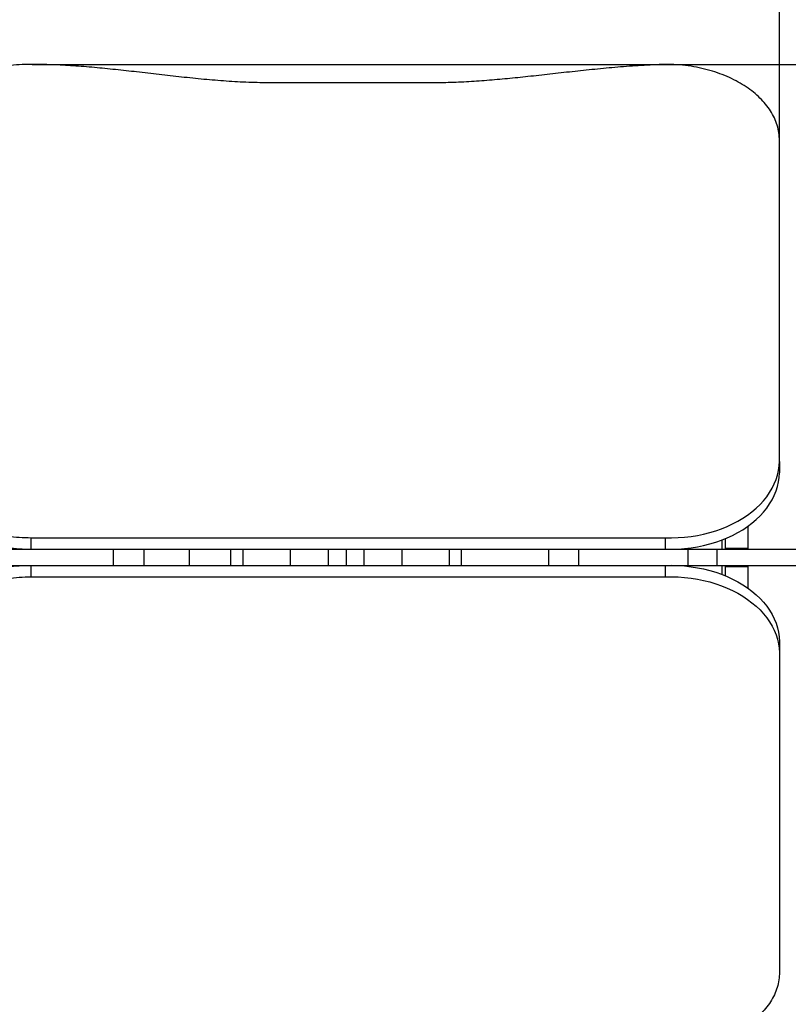
# Model space of a CAD drawing. Units: millimetres. Extents: x 340578 to 346860, y 68797 to 79074.
# Drawn here: x 345085 to 345798, y 72346 to 73259 of the extents above; entities that cross this region are included whole.
import ezdxf

# ---------------------------------------------------------------- set-up
doc = ezdxf.new("R2010")
doc.units = ezdxf.units.MM
doc.header["$PDSIZE"] = -1
doc.layers.add('размер', color=92, linetype='Continuous', lineweight=15)
doc.dimstyles.new('Размер М1.1', dxfattribs={"dimtxt": 300, "dimasz": 200, "dimexe": 1, "dimexo": 1, "dimgap": 50, "dimtad": 1, "dimdec": 0, "dimzin": 0, "dimtxsty": 'Standard', "dimcen": 2.5, "dimazin": 0, "dimtfac": 1, "dimtmove": 0, "dimatfit": 3, "dimfxl": 1, "dimtzin": 0, "dimarcsym": 0})

# ---------------------------------------------------------------- blocks, each defined once
blk = doc.blocks.new('*D1')
at = {"layer": 'Defpoints', "color": 0, "transparency": 16777216}
for p in [(346859.55, 74646.53), (341574.85, 73217.33), (346859.55, 73217.33)]:
    blk.add_point(p, dxfattribs=at)
at = {"layer": 'размер', "color": 0, "lineweight": -2, "transparency": 16777216}
for p, q in [((341574.85, 73218.33), (341574.85, 74647.53)), ((341774.85, 74646.53), (346659.55, 74646.53)), ((346859.55, 73218.33), (346859.55, 74647.53))]:
    blk.add_line(p, q, dxfattribs=at)
at = {"layer": 'размер', "color": 0, "transparency": 16777216}
for points in [[(341774.85, 74679.86), (341774.85, 74613.19), (341574.85, 74646.53)], [(346659.55, 74679.86), (346659.55, 74613.19), (346859.55, 74646.53)]]:
    blk.add_solid(points, dxfattribs=at)
at = {"layer": 'размер', "color": 0, "transparency": 16777216, "insert": (344217.2, 74846.53), "char_height": 300, "attachment_point": 5}
blk.add_mtext('5200', dxfattribs=at)
blk = doc.blocks.new('*D3')
at = {"layer": 'Defpoints', "color": 0, "transparency": 16777216}
for p in [(345789.96, 73569.47), (342574.85, 73110.48), (345789.96, 73110.49)]:
    blk.add_point(p, dxfattribs=at)
at = {"layer": 'размер', "color": 0, "lineweight": -2, "transparency": 16777216}
for p, q in [((342574.85, 73111.48), (342574.85, 73570.47)), ((342774.85, 73569.47), (345589.96, 73569.47)), ((345789.96, 73111.49), (345789.96, 73570.47))]:
    blk.add_line(p, q, dxfattribs=at)
at = {"layer": 'размер', "color": 0, "transparency": 16777216}
for points in [[(342774.85, 73602.81), (342774.85, 73536.14), (342574.85, 73569.47)], [(345589.96, 73602.81), (345589.96, 73536.14), (345789.96, 73569.47)]]:
    blk.add_solid(points, dxfattribs=at)
at = {"layer": 'размер', "color": 0, "transparency": 16777216, "insert": (344182.4, 73769.47), "char_height": 300, "attachment_point": 5}
blk.add_mtext('3200', dxfattribs=at)
blk = doc.blocks.new('*D4')
at = {"layer": 'Defpoints', "color": 0, "transparency": 16777216}
for p in [(345095.8, 73217.33), (345676.35, 70930.48), (346496.12, 70930.48)]:
    blk.add_point(p, dxfattribs=at)
at = {"layer": 'размер', "color": 0, "lineweight": -2, "transparency": 16777216}
for p, q in [((345096.8, 73217.33), (346497.12, 73217.33)), ((346496.12, 73017.33), (346496.12, 71130.48)), ((345677.35, 70930.48), (346497.12, 70930.48))]:
    blk.add_line(p, q, dxfattribs=at)
at = {"layer": 'размер', "color": 0, "transparency": 16777216}
for points in [[(346462.79, 73017.33), (346529.46, 73017.33), (346496.12, 73217.33)], [(346462.79, 71130.48), (346529.46, 71130.48), (346496.12, 70930.48)]]:
    blk.add_solid(points, dxfattribs=at)
at = {"layer": 'размер', "color": 0, "transparency": 16777216, "insert": (346296.12, 72073.91), "char_height": 300, "attachment_point": 5, "rotation": 90}
blk.add_mtext('2200', dxfattribs=at)

msp = doc.modelspace()

# ---------------------------------------------------------------- linework, layer by layer
for p, q in [((345461.17, 73200.15), (345318.53, 73200.15)), ((345789.96, 72849.35), (345789.96, 73146.56)), ((345789.96, 72849.35), (345789.96, 72838.75)), ((345760.85, 72768.97), (345760.85, 72789.36)), ((345095.8, 72778.58), (345683.9, 72778.58)), ((345095.8, 72778.58), (345095.8, 72767.98)), ((345683.9, 72778.58), (345683.9, 72767.99)), ((345736.84, 72767.98), (345736.84, 72776.58)), ((345739.85, 72768.97), (345739.85, 72777.77)), ((345095.8, 72767.98), (345683.9, 72767.99)), ((345171.88, 72767.98), (345171.88, 72752.98)), ((345200.31, 72767.98), (345200.31, 72752.98)), ((345242.64, 72767.98), (345242.64, 72752.98)), ((345280.76, 72767.98), (345280.76, 72752.98)), ((345292.34, 72767.98), (345292.34, 72752.98)), ((345336.22, 72767.98), (345336.22, 72752.98)), ((345371.3, 72767.98), (345371.3, 72752.98)), ((345387.94, 72767.98), (345387.94, 72752.98)), ((345404.57, 72767.98), (345404.57, 72752.98)), ((345439.65, 72767.98), (345439.65, 72752.98)), ((345483.53, 72767.98), (345483.53, 72752.98)), ((345495.11, 72752.98), (345495.11, 72767.98)), ((345575.56, 72767.98), (345575.56, 72752.98)), ((345603.99, 72752.98), (345603.99, 72767.98)), ((345704.84, 72767.98), (345704.84, 72752.98)), ((345732.17, 72752.98), (345732.17, 72767.98)), ((345739.85, 72768.97), (345760.85, 72768.97)), ((345739.85, 72767.98), (345739.85, 72768.97)), ((345760.85, 72767.98), (345760.85, 72768.97)), ((345095.8, 72752.98), (345095.8, 72742.34)), ((345095.8, 72752.98), (345683.9, 72752.98)), ((345683.9, 72752.98), (345683.9, 72742.34)), ((345736.84, 72744.43), (345736.84, 72752.98)), ((345739.85, 72752), (345739.85, 72752.98)), ((345739.85, 72752), (345760.85, 72752)), ((345739.85, 72743.24), (345739.85, 72752)), ((345760.85, 72752), (345760.85, 72752.98)), ((345760.85, 72731.7), (345760.85, 72752)), ((345095.8, 72742.34), (345683.9, 72742.34)), ((345789.96, 72682.52), (345789.96, 72671.88)), ((345789.96, 72671.88), (345789.96, 72375.94))]:
    msp.add_line(p, q)
at = {"flags": 128}
for points in [[(345683.9, 72778.58), (345689.92, 72778.52), (345695.94, 72778.7), (345701.93, 72779.14), (345707.88, 72779.83), (345713.75, 72780.76), (345719.54, 72781.94), (345725.21, 72783.37), (345730.76, 72785.03), (345736.16, 72786.91), (345741.39, 72789.03), (345746.44, 72791.35), (345751.28, 72793.89), (345755.9, 72796.63), (345760.28, 72799.55), (345764.41, 72802.65), (345768.27, 72805.92), (345771.85, 72809.35), (345775.14, 72812.92), (345778.12, 72816.62), (345780.78, 72820.45), (345783.12, 72824.37), (345785.13, 72828.39), (345786.8, 72832.49), (345788.12, 72836.64), (345789.09, 72840.85), (345789.7, 72845.09), (345789.96, 72849.35)], [(345683.9, 72767.99), (345689.92, 72767.92), (345695.94, 72768.1), (345701.93, 72768.54), (345707.88, 72769.23), (345713.75, 72770.16), (345719.54, 72771.35), (345725.21, 72772.77), (345730.76, 72774.43), (345736.16, 72776.32), (345741.39, 72778.43), (345746.44, 72780.76), (345751.28, 72783.29), (345755.9, 72786.03), (345760.28, 72788.95), (345764.41, 72792.05), (345768.27, 72795.32), (345771.85, 72798.75), (345775.14, 72802.32), (345778.12, 72806.03), (345780.78, 72809.85), (345783.12, 72813.77), (345785.13, 72817.79), (345786.8, 72821.89), (345788.12, 72826.05), (345789.09, 72830.25), (345789.7, 72834.49), (345789.96, 72838.75)], [(345683.9, 72752.98), (345689.92, 72753.05), (345695.94, 72752.87), (345701.93, 72752.43), (345707.88, 72751.75), (345713.75, 72750.81), (345719.54, 72749.64), (345725.21, 72748.22), (345730.76, 72746.57), (345736.16, 72744.69), (345741.39, 72742.59), (345746.44, 72740.27), (345751.28, 72737.74), (345755.9, 72735.02), (345760.28, 72732.11), (345764.41, 72729.02), (345768.27, 72725.76), (345771.85, 72722.35), (345775.14, 72718.79), (345778.12, 72715.11), (345780.78, 72711.3), (345783.12, 72707.39), (345785.13, 72703.39), (345786.8, 72699.31), (345788.12, 72695.17), (345789.09, 72690.98), (345789.7, 72686.76), (345789.96, 72682.52)], [(345683.9, 72742.34), (345689.92, 72742.41), (345695.94, 72742.22), (345701.93, 72741.79), (345707.88, 72741.1), (345713.75, 72740.17), (345719.54, 72738.99), (345725.21, 72737.58), (345730.76, 72735.93), (345736.16, 72734.04), (345741.39, 72731.94), (345746.44, 72729.62), (345751.28, 72727.1), (345755.9, 72724.38), (345760.28, 72721.46), (345764.41, 72718.38), (345768.27, 72715.12), (345771.85, 72711.71), (345775.14, 72708.15), (345778.12, 72704.46), (345780.78, 72700.66), (345783.12, 72696.75), (345785.13, 72692.75), (345786.8, 72688.67), (345788.12, 72684.53), (345789.09, 72680.34), (345789.7, 72676.12), (345789.96, 72671.88)]]:
    msp.add_lwpolyline(points, dxfattribs=at)
for points, knots in [([(345095.8, 73217.33), (345092.18, 73217.26), (345085, 73217.12), (345074.42, 73215.99), (345064.22, 73214.24), (345054.43, 73211.83), (345045.17, 73208.84), (345036.49, 73205.3), (345028.42, 73201.28), (345020.96, 73196.77), (345014.12, 73191.79), (345007.97, 73186.35), (345002.57, 73180.48), (344998.03, 73174.25), (344994.4, 73167.7), (344991.76, 73160.87), (344990.06, 73153.79), (344989.85, 73148.99), (344989.74, 73146.56)], [0, 0, 0, 0, 0.067183, 0.133063, 0.197864, 0.261772, 0.324934, 0.386362, 0.447284, 0.507786, 0.567955, 0.629103, 0.690121, 0.751157, 0.812399, 0.874083, 0.936501, 1, 1, 1, 1]), ([(345318.53, 73200.15), (345311.6, 73200.23), (345297.71, 73200.41), (345276.91, 73201.64), (345256.13, 73203.37), (345235.35, 73205.51), (345214.58, 73207.87), (345194.21, 73210.25), (345174.23, 73212.48), (345154.64, 73214.43), (345135.04, 73215.99), (345115.43, 73217.1), (345102.34, 73217.25), (345095.8, 73217.33)], [0, 0, 0, 0, 0.092718, 0.185681, 0.278988, 0.372614, 0.466456, 0.560357, 0.648798, 0.737023, 0.824952, 0.912581, 1, 1, 1, 1]), ([(345683.9, 73217.33), (345676.47, 73217.01), (345661.77, 73216.37), (345640, 73214.72), (345618.7, 73212.74), (345597.78, 73210.52), (345577.16, 73208.21), (345557.15, 73205.98), (345537.65, 73203.97), (345518.6, 73202.27), (345499.54, 73200.98), (345480.39, 73200.15), (345467.59, 73200.15), (345461.17, 73200.15)], [0, 0, 0, 0, 0.099558, 0.197014, 0.29272, 0.386961, 0.479974, 0.571976, 0.657992, 0.743512, 0.828792, 0.914153, 1, 1, 1, 1]), ([(345789.96, 73146.56), (345789.85, 73148.98), (345789.64, 73153.78), (345787.95, 73160.84), (345785.32, 73167.66), (345781.7, 73174.19), (345777.21, 73180.37), (345771.91, 73186.17), (345765.87, 73191.55), (345759.11, 73196.53), (345751.64, 73201.09), (345743.48, 73205.19), (345734.68, 73208.78), (345725.35, 73211.81), (345715.55, 73214.23), (345705.32, 73215.99), (345694.72, 73217.12), (345687.53, 73217.26), (345683.9, 73217.33)], [0, 0, 0, 0, 0.063363, 0.125648, 0.187201, 0.248313, 0.309216, 0.369013, 0.428932, 0.489085, 0.549567, 0.611711, 0.674379, 0.737674, 0.801715, 0.866651, 0.932672, 1, 1, 1, 1]), ([(344989.74, 72849.35), (344989.85, 72846.93), (344990.06, 72842.13), (344991.75, 72835.07), (344994.38, 72828.25), (344998, 72821.72), (345002.49, 72815.54), (345007.79, 72809.74), (345013.83, 72804.36), (345020.59, 72799.39), (345028.06, 72794.82), (345036.22, 72790.72), (345045.02, 72787.13), (345054.35, 72784.1), (345064.15, 72781.68), (345074.38, 72779.92), (345084.98, 72778.79), (345092.17, 72778.65), (345095.8, 72778.58)], [0, 0, 0, 0, 0.063362, 0.125647, 0.1872, 0.24831, 0.309213, 0.36901, 0.428928, 0.489081, 0.549563, 0.611708, 0.674376, 0.737671, 0.801712, 0.86665, 0.93267, 1, 1, 1, 1]), ([(344989.74, 72838.75), (344989.85, 72836.33), (344990.06, 72831.53), (344991.75, 72824.47), (344994.38, 72817.65), (344998, 72811.12), (345002.49, 72804.94), (345007.79, 72799.14), (345013.83, 72793.76), (345020.59, 72788.79), (345028.06, 72784.23), (345036.22, 72780.12), (345045.02, 72776.53), (345054.35, 72773.51), (345064.15, 72771.09), (345074.38, 72769.33), (345084.98, 72768.2), (345092.17, 72768.06), (345095.8, 72767.98)], [0, 0, 0, 0, 0.063362, 0.125647, 0.1872, 0.24831, 0.309213, 0.36901, 0.428928, 0.489081, 0.549563, 0.611707, 0.674376, 0.737671, 0.801712, 0.86665, 0.93267, 1, 1, 1, 1]), ([(345071.03, 72767.98), (345075.38, 72767.98), (345083.97, 72767.98), (345097.21, 72767.98), (345110.41, 72767.98), (345123.52, 72767.98), (345136.44, 72767.98), (345149.11, 72767.98), (345160.53, 72767.98), (345168, 72767.98), (345171.28, 72767.98), (345171.53, 72767.98)], [0, 0, 0, 0, 0.138802, 0.274096, 0.405854, 0.534124, 0.65905, 0.780891, 0.900072, 0.992252, 1, 1, 1, 1]), ([(345171.9, 72767.98), (345171.9, 72767.98), (345171.8, 72767.98), (345172.22, 72767.98), (345173.56, 72767.98), (345175.83, 72767.98), (345178.79, 72767.98), (345182.3, 72767.98), (345186.28, 72767.98), (345190.69, 72767.98), (345195.46, 72767.98), (345198.64, 72767.98), (345200.31, 72767.98)], [0, 0, 0, 0, 0.009374, 0.114037, 0.20348, 0.286812, 0.373191, 0.469368, 0.579109, 0.704018, 0.844428, 1, 1, 1, 1]), ([(345200.31, 72767.98), (345201.68, 72767.98), (345204.55, 72767.98), (345209.43, 72767.98), (345214.86, 72767.98), (345220.95, 72767.98), (345227.68, 72767.98), (345235.01, 72767.98), (345240.04, 72767.98), (345242.64, 72767.98)], [0, 0, 0, 0, 0.104941, 0.220507, 0.347769, 0.487076, 0.645768, 0.817002, 1, 1, 1, 1]), ([(345242.64, 72767.98), (345246.31, 72767.98), (345253.49, 72767.98), (345263.8, 72767.98), (345272.71, 72767.98), (345278.2, 72767.98), (345280.46, 72767.98), (345280.46, 72767.98)], [0, 0, 0, 0, 0.283872, 0.5546621, 0.8104159, 0.9995342, 1, 1, 1, 1]), ([(345280.81, 72767.98), (345280.83, 72767.98), (345280.85, 72767.98), (345281.64, 72767.98), (345283.18, 72767.98), (345285.53, 72767.98), (345288.66, 72767.98), (345291.04, 72767.98), (345292.34, 72767.98)], [0, 0, 0, 0, 0.117823, 0.262875, 0.410476, 0.573707, 0.766221, 1, 1, 1, 1]), ([(345292.34, 72767.98), (345294.44, 72767.98), (345298.36, 72767.98), (345303.84, 72767.98), (345308.61, 72767.98), (345312.82, 72767.98), (345316.58, 72767.98), (345320.25, 72767.98), (345323.94, 72767.98), (345327.82, 72767.98), (345331.91, 72767.98), (345334.72, 72767.98), (345336.22, 72767.98)], [0, 0, 0, 0, 0.130698, 0.244129, 0.34343, 0.431849, 0.512804, 0.589801, 0.680195, 0.77541, 0.880456, 1, 1, 1, 1]), ([(345336.22, 72767.98), (345338.17, 72767.98), (345341.99, 72767.98), (345347.22, 72767.98), (345352.01, 72767.98), (345355.9, 72767.98), (345359.19, 72767.98), (345362.05, 72767.98), (345365.01, 72767.98), (345368.13, 72767.98), (345370.2, 72767.98), (345371.3, 72767.98)], [0, 0, 0, 0, 0.114803, 0.225897, 0.340196, 0.464814, 0.551591, 0.646891, 0.752343, 0.86953, 1, 1, 1, 1]), ([(345371.3, 72767.98), (345371.59, 72767.98), (345372.3, 72767.98), (345373.99, 72767.98), (345376.01, 72767.98), (345378.42, 72767.98), (345381.27, 72767.98), (345384.51, 72767.98), (345386.81, 72767.98), (345387.94, 72767.98)], [0, 0, 0, 0, 0.090989, 0.225506, 0.352903, 0.491964, 0.664027, 0.834973, 1, 1, 1, 1]), ([(345387.94, 72767.98), (345389.01, 72767.98), (345391.2, 72767.98), (345394.32, 72767.98), (345397.22, 72767.98), (345399.71, 72767.98), (345401.73, 72767.98), (345403.14, 72767.98), (345404.1, 72767.98), (345404.43, 72767.98), (345404.57, 72767.98)], [0, 0, 0, 0, 0.157373, 0.320247, 0.484727, 0.643458, 0.77119, 0.880665, 0.949485, 1, 1, 1, 1]), ([(345404.57, 72767.98), (345405.73, 72767.98), (345407.92, 72767.98), (345411.21, 72767.98), (345414.33, 72767.98), (345417.35, 72767.98), (345420.33, 72767.98), (345423.85, 72767.98), (345428.17, 72767.98), (345433.61, 72767.98), (345437.62, 72767.98), (345439.65, 72767.98)], [0, 0, 0, 0, 0.13794, 0.261039, 0.371152, 0.470172, 0.560057, 0.642823, 0.763484, 0.879888, 1, 1, 1, 1]), ([(345439.65, 72767.98), (345441.17, 72767.98), (345444.03, 72767.98), (345448.19, 72767.98), (345452.14, 72767.98), (345456.11, 72767.98), (345460.33, 72767.98), (345465, 72767.98), (345470.33, 72767.98), (345476.58, 72767.98), (345481.09, 72767.98), (345483.53, 72767.98)], [0, 0, 0, 0, 0.121582, 0.228224, 0.324838, 0.416766, 0.509784, 0.608075, 0.718953, 0.847868, 1, 1, 1, 1]), ([(345483.53, 72767.98), (345484.83, 72767.98), (345487.22, 72767.98), (345490.35, 72767.98), (345492.69, 72767.98), (345494.24, 72767.98), (345495.02, 72767.98), (345495.05, 72767.98), (345495.06, 72767.98)], [0, 0, 0, 0, 0.233779, 0.426298, 0.58953, 0.737133, 0.882177, 1, 1, 1, 1]), ([(345495.41, 72767.98), (345496.69, 72767.98), (345500.9, 72767.98), (345508.39, 72767.98), (345517.82, 72767.98), (345527.47, 72767.98), (345536.45, 72767.98), (345544.57, 72767.98), (345551.72, 72767.98), (345558.49, 72767.98), (345564.78, 72767.98), (345570.52, 72767.98), (345573.93, 72767.98), (345575.56, 72767.98)], [0, 0, 0, 0, 0.0510094, 0.1683778, 0.2889043, 0.4099736, 0.5290237, 0.619561, 0.7062646, 0.7881877, 0.8646034, 0.9351433, 1, 1, 1, 1]), ([(345575.56, 72767.98), (345577.23, 72767.98), (345580.41, 72767.98), (345585.19, 72767.98), (345589.59, 72767.98), (345593.58, 72767.98), (345597.09, 72767.98), (345600.04, 72767.98), (345602.31, 72767.98), (345603.66, 72767.98), (345604.07, 72767.98), (345603.98, 72767.98), (345603.97, 72767.98)], [0, 0, 0, 0, 0.155579, 0.295998, 0.420908, 0.530656, 0.626834, 0.713212, 0.796548, 0.885989, 0.990649, 1, 1, 1, 1]), ([(345604.34, 72767.98), (345604.5, 72767.98), (345607.63, 72767.98), (345613.98, 72767.98), (345623.38, 72767.98), (345633.65, 72767.98), (345644.77, 72767.98), (345656.68, 72767.98), (345668.73, 72767.98), (345680.84, 72767.98), (345692.97, 72767.98), (345700.85, 72767.98), (345704.84, 72767.98)], [0, 0, 0, 0, 0.004883, 0.095175, 0.186672, 0.279665, 0.392612, 0.508256, 0.626762, 0.748213, 0.872634, 1, 1, 1, 1]), ([(345704.84, 72767.98), (345706.45, 72767.98), (345709.48, 72767.98), (345714, 72767.98), (345718.08, 72767.98), (345721.73, 72767.98), (345724.91, 72767.98), (345727.56, 72767.98), (345729.64, 72767.98), (345731.13, 72767.98), (345731.95, 72767.98), (345732.28, 72767.98), (345732.17, 72767.98), (345732.17, 72767.98)], [0, 0, 0, 0, 0.136962, 0.256533, 0.360905, 0.453043, 0.53692, 0.617417, 0.699762, 0.78867, 0.887755, 0.999535, 1, 1, 1, 1]), ([(345732.52, 72767.98), (345734.11, 72767.98), (345739.17, 72767.98), (345747.82, 72767.98), (345758.46, 72767.98), (345769.19, 72767.98), (345779.79, 72767.98), (345790.08, 72767.98), (345799.85, 72767.98), (345806.18, 72767.98), (345809.22, 72767.98)], [0, 0, 0, 0, 0.062305, 0.197757, 0.337201, 0.478066, 0.6176, 0.752966, 0.881335, 1, 1, 1, 1]), ([(344989.74, 72682.52), (344989.85, 72684.93), (344990.06, 72689.71), (344991.75, 72696.74), (344994.38, 72703.53), (344998, 72710.04), (345002.49, 72716.19), (345007.79, 72721.96), (345013.83, 72727.32), (345020.59, 72732.27), (345028.06, 72736.81), (345036.22, 72740.9), (345045.02, 72744.48), (345054.35, 72747.49), (345064.15, 72749.9), (345074.38, 72751.65), (345084.98, 72752.77), (345092.17, 72752.91), (345095.8, 72752.98)], [0, 0, 0, 0, 0.063363, 0.125647, 0.1872, 0.24831, 0.309214, 0.36901, 0.428928, 0.489081, 0.549563, 0.611708, 0.674376, 0.73767, 0.801712, 0.86665, 0.93267, 1, 1, 1, 1]), ([(345071.03, 72752.98), (345075.38, 72752.98), (345083.97, 72752.98), (345097.21, 72752.98), (345110.41, 72752.98), (345123.52, 72752.98), (345136.44, 72752.98), (345149.11, 72752.98), (345160.53, 72752.98), (345168, 72752.98), (345171.28, 72752.98), (345171.53, 72752.98)], [0, 0, 0, 0, 0.138802, 0.274096, 0.405854, 0.534124, 0.65905, 0.780891, 0.900072, 0.992252, 1, 1, 1, 1]), ([(345171.9, 72752.98), (345171.9, 72752.98), (345171.8, 72752.98), (345172.22, 72752.98), (345173.56, 72752.98), (345175.83, 72752.98), (345178.79, 72752.98), (345182.3, 72752.98), (345186.28, 72752.98), (345190.69, 72752.98), (345195.46, 72752.98), (345198.64, 72752.98), (345200.31, 72752.98)], [0, 0, 0, 0, 0.009374, 0.114037, 0.20348, 0.286812, 0.373191, 0.469368, 0.579109, 0.704018, 0.844428, 1, 1, 1, 1]), ([(345200.31, 72752.98), (345201.68, 72752.98), (345204.55, 72752.98), (345209.43, 72752.98), (345214.86, 72752.98), (345220.95, 72752.98), (345227.68, 72752.98), (345235.01, 72752.98), (345240.04, 72752.98), (345242.64, 72752.98)], [0, 0, 0, 0, 0.104941, 0.220507, 0.347769, 0.487076, 0.645768, 0.817002, 1, 1, 1, 1]), ([(345242.64, 72752.98), (345246.31, 72752.98), (345253.49, 72752.98), (345263.8, 72752.98), (345272.71, 72752.98), (345278.2, 72752.98), (345280.46, 72752.98), (345280.46, 72752.98)], [0, 0, 0, 0, 0.283872, 0.5546621, 0.8104159, 0.9995342, 1, 1, 1, 1]), ([(345280.81, 72752.98), (345280.83, 72752.98), (345280.85, 72752.98), (345281.64, 72752.98), (345283.18, 72752.98), (345285.53, 72752.98), (345288.66, 72752.98), (345291.04, 72752.98), (345292.34, 72752.98)], [0, 0, 0, 0, 0.117823, 0.262875, 0.410476, 0.573707, 0.766221, 1, 1, 1, 1]), ([(345292.34, 72752.98), (345294.44, 72752.98), (345298.36, 72752.98), (345303.84, 72752.98), (345308.61, 72752.98), (345312.82, 72752.98), (345316.58, 72752.98), (345320.25, 72752.98), (345323.94, 72752.98), (345327.82, 72752.98), (345331.91, 72752.98), (345334.72, 72752.98), (345336.22, 72752.98)], [0, 0, 0, 0, 0.130698, 0.244129, 0.34343, 0.431849, 0.512804, 0.589801, 0.680195, 0.77541, 0.880456, 1, 1, 1, 1]), ([(345336.22, 72752.98), (345338.17, 72752.98), (345341.99, 72752.98), (345347.22, 72752.98), (345352.01, 72752.98), (345355.9, 72752.98), (345359.19, 72752.98), (345362.05, 72752.98), (345365.01, 72752.98), (345368.13, 72752.98), (345370.2, 72752.98), (345371.3, 72752.98)], [0, 0, 0, 0, 0.114803, 0.225897, 0.340196, 0.464814, 0.551591, 0.646891, 0.752343, 0.86953, 1, 1, 1, 1]), ([(345371.3, 72752.98), (345371.59, 72752.98), (345372.3, 72752.98), (345373.99, 72752.98), (345376.01, 72752.98), (345378.42, 72752.98), (345381.27, 72752.98), (345384.51, 72752.98), (345386.81, 72752.98), (345387.94, 72752.98)], [0, 0, 0, 0, 0.090989, 0.225506, 0.352903, 0.491964, 0.664027, 0.834973, 1, 1, 1, 1]), ([(345387.94, 72752.98), (345389.01, 72752.98), (345391.2, 72752.98), (345394.32, 72752.98), (345397.22, 72752.98), (345399.71, 72752.98), (345401.73, 72752.98), (345403.14, 72752.98), (345404.1, 72752.98), (345404.43, 72752.98), (345404.57, 72752.98)], [0, 0, 0, 0, 0.157373, 0.320247, 0.484727, 0.643458, 0.77119, 0.880665, 0.949485, 1, 1, 1, 1]), ([(345404.57, 72752.98), (345405.73, 72752.98), (345407.92, 72752.98), (345411.21, 72752.98), (345414.33, 72752.98), (345417.35, 72752.98), (345420.33, 72752.98), (345423.85, 72752.98), (345428.17, 72752.98), (345433.61, 72752.98), (345437.62, 72752.98), (345439.65, 72752.98)], [0, 0, 0, 0, 0.13794, 0.261039, 0.371152, 0.470172, 0.560057, 0.642823, 0.763484, 0.879888, 1, 1, 1, 1]), ([(345439.65, 72752.98), (345441.17, 72752.98), (345444.03, 72752.98), (345448.19, 72752.98), (345452.14, 72752.98), (345456.11, 72752.98), (345460.33, 72752.98), (345465, 72752.98), (345470.33, 72752.98), (345476.58, 72752.98), (345481.09, 72752.98), (345483.53, 72752.98)], [0, 0, 0, 0, 0.121582, 0.228224, 0.324838, 0.416766, 0.509784, 0.608075, 0.718953, 0.847868, 1, 1, 1, 1]), ([(345483.53, 72752.98), (345484.83, 72752.98), (345487.22, 72752.98), (345490.35, 72752.98), (345492.69, 72752.98), (345494.24, 72752.98), (345495.02, 72752.98), (345495.05, 72752.98), (345495.06, 72752.98)], [0, 0, 0, 0, 0.233779, 0.426298, 0.58953, 0.737133, 0.882177, 1, 1, 1, 1]), ([(345495.41, 72752.98), (345496.69, 72752.98), (345500.9, 72752.98), (345508.39, 72752.98), (345517.82, 72752.98), (345527.47, 72752.98), (345536.45, 72752.98), (345544.57, 72752.98), (345551.72, 72752.98), (345558.49, 72752.98), (345564.78, 72752.98), (345570.52, 72752.98), (345573.93, 72752.98), (345575.56, 72752.98)], [0, 0, 0, 0, 0.0510094, 0.1683778, 0.2889043, 0.4099736, 0.5290237, 0.619561, 0.7062646, 0.7881877, 0.8646034, 0.9351433, 1, 1, 1, 1]), ([(345575.56, 72752.98), (345577.23, 72752.98), (345580.41, 72752.98), (345585.19, 72752.98), (345589.59, 72752.98), (345593.58, 72752.98), (345597.09, 72752.98), (345600.04, 72752.98), (345602.31, 72752.98), (345603.66, 72752.98), (345604.07, 72752.98), (345603.98, 72752.98), (345603.97, 72752.98)], [0, 0, 0, 0, 0.155579, 0.295998, 0.420908, 0.530656, 0.626834, 0.713212, 0.796548, 0.885989, 0.990649, 1, 1, 1, 1]), ([(345604.34, 72752.98), (345604.5, 72752.98), (345607.63, 72752.98), (345613.98, 72752.98), (345623.38, 72752.98), (345633.65, 72752.98), (345644.77, 72752.98), (345656.68, 72752.98), (345668.73, 72752.98), (345680.84, 72752.98), (345692.97, 72752.98), (345700.85, 72752.98), (345704.84, 72752.98)], [0, 0, 0, 0, 0.004883, 0.095175, 0.186672, 0.279665, 0.392612, 0.508256, 0.626762, 0.748213, 0.872634, 1, 1, 1, 1]), ([(345704.84, 72752.98), (345706.45, 72752.98), (345709.48, 72752.98), (345714, 72752.98), (345718.08, 72752.98), (345721.73, 72752.98), (345724.91, 72752.98), (345727.56, 72752.98), (345729.64, 72752.98), (345731.13, 72752.98), (345731.95, 72752.98), (345732.28, 72752.98), (345732.17, 72752.98), (345732.17, 72752.98)], [0, 0, 0, 0, 0.136962, 0.256533, 0.360905, 0.453043, 0.53692, 0.617417, 0.699762, 0.78867, 0.887755, 0.999535, 1, 1, 1, 1]), ([(345732.52, 72752.98), (345734.11, 72752.98), (345739.17, 72752.98), (345747.82, 72752.98), (345758.46, 72752.98), (345769.19, 72752.98), (345779.79, 72752.98), (345790.08, 72752.98), (345799.85, 72752.98), (345806.18, 72752.98), (345809.22, 72752.98)], [0, 0, 0, 0, 0.062305, 0.197757, 0.337201, 0.478066, 0.6176, 0.752966, 0.881335, 1, 1, 1, 1]), ([(344989.74, 72671.88), (344989.85, 72674.29), (344990.06, 72679.07), (344991.75, 72686.1), (344994.38, 72692.89), (344998, 72699.39), (345002.49, 72705.55), (345007.79, 72711.31), (345013.83, 72716.68), (345020.59, 72721.63), (345028.06, 72726.17), (345036.22, 72730.25), (345045.02, 72733.83), (345054.35, 72736.84), (345064.15, 72739.25), (345074.38, 72741.01), (345084.98, 72742.13), (345092.17, 72742.27), (345095.8, 72742.34)], [0, 0, 0, 0, 0.063363, 0.125647, 0.1872, 0.24831, 0.309213, 0.36901, 0.428929, 0.489081, 0.549563, 0.611708, 0.674376, 0.73767, 0.801712, 0.86665, 0.93267, 1, 1, 1, 1]), ([(345095.8, 72305.48), (345092.18, 72305.55), (345085, 72305.69), (345074.42, 72306.81), (345064.22, 72308.56), (345054.43, 72310.96), (345045.17, 72313.94), (345036.49, 72317.46), (345028.42, 72321.46), (345020.96, 72325.95), (345014.12, 72330.91), (345007.97, 72336.33), (345002.57, 72342.18), (344998.03, 72348.38), (344994.4, 72354.89), (344991.76, 72361.7), (344990.06, 72368.74), (344989.85, 72373.53), (344989.74, 72375.94)], [0, 0, 0, 0, 0.067183, 0.1330627, 0.1978633, 0.261772, 0.3249341, 0.3863618, 0.447284, 0.5077856, 0.5679542, 0.629103, 0.6901207, 0.7511565, 0.8123978, 0.8740828, 0.9365, 1, 1, 1, 1]), ([(345789.96, 72375.94), (345789.85, 72373.53), (345789.64, 72368.76), (345787.95, 72361.73), (345785.32, 72354.94), (345781.7, 72348.43), (345777.21, 72342.28), (345771.91, 72336.51), (345765.87, 72331.15), (345759.11, 72326.2), (345751.64, 72321.65), (345743.48, 72317.57), (345734.68, 72313.99), (345725.35, 72310.98), (345715.55, 72308.57), (345705.32, 72306.82), (345694.72, 72305.69), (345687.53, 72305.55), (345683.9, 72305.48)], [0, 0, 0, 0, 0.0633633, 0.1256482, 0.1872012, 0.2483135, 0.3092167, 0.3690133, 0.4289328, 0.4890853, 0.5495671, 0.6117115, 0.6743799, 0.7376741, 0.8017147, 0.8666514, 0.9326716, 1, 1, 1, 1])]:
    msp.add_open_spline(points, degree=3, knots=knots)

# ---------------------------------------------------------------- dimensions: what is measured, and where the dimension line sits
at = {"layer": 'размер'}
for base, p1, p2, text, picture, middle in [((346859.55, 74646.53), (341574.85, 73217.33), (346859.55, 73217.33), '5200', '*D1', (344217.2, 74846.53)), ((345789.96, 73569.47), (342574.85, 73110.48), (345789.96, 73110.49), '3200', '*D3', (344182.4, 73769.47))]:
    dim = msp.add_linear_dim(base=base, p1=p1, p2=p2, text=text, dimstyle='Размер М1.1', dxfattribs=at)
    dim.commit()
    dim.dimension.update_dxf_attribs({"geometry": picture, "text_midpoint": middle})
dim = msp.add_linear_dim(base=(346496.12, 70930.48), p1=(345095.8, 73217.33), p2=(345676.35, 70930.48), angle=90, text='2200', dimstyle='Размер М1.1', dxfattribs=at)
dim.commit()
dim.dimension.update_dxf_attribs({"geometry": '*D4', "text_midpoint": (346296.12, 72073.91)})

doc.saveas('drawing.dxf')
